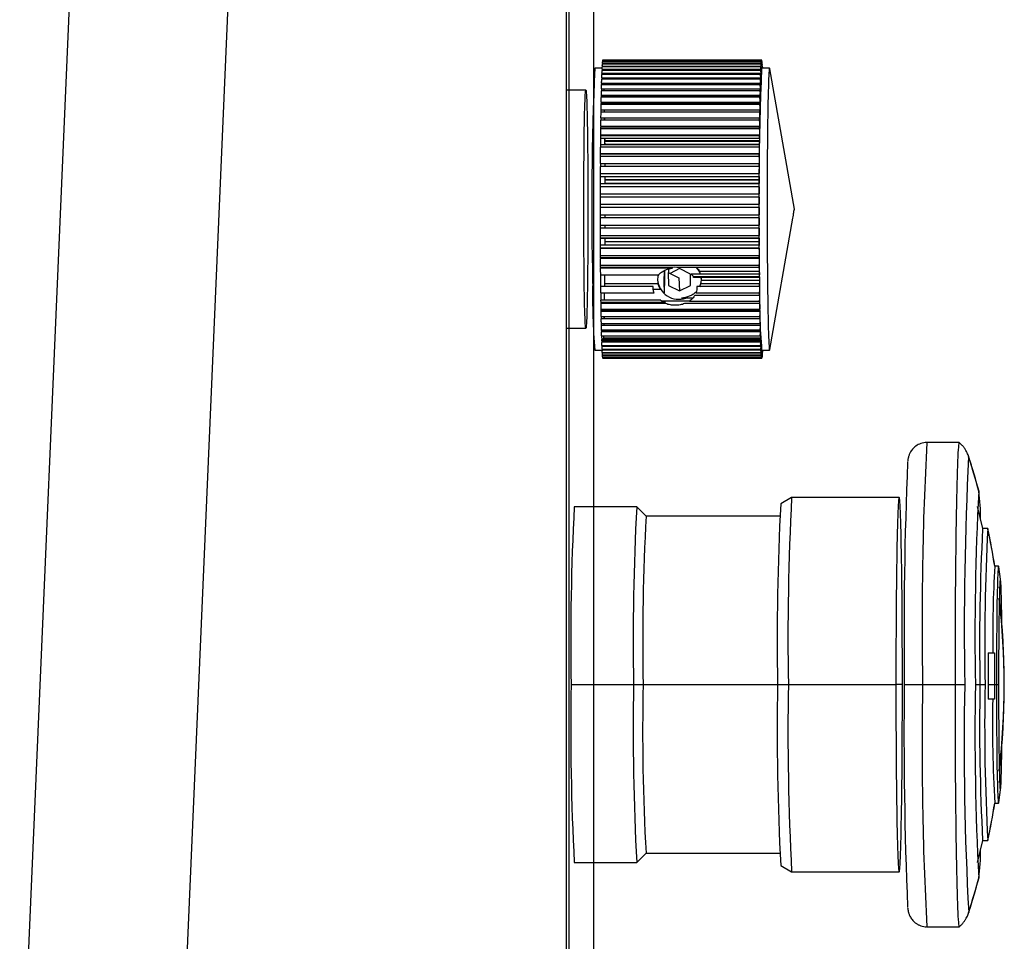
# Model space of a CAD drawing. Units: inches. Extents: x 15.7 to 60.8, y 28.6 to 74.8.
# Drawn here: x 25.2 to 28.3, y 30.3 to 33.2 of the extents above; entities that cross this region are included whole.
import ezdxf

# ---------------------------------------------------------------- set-up
doc = ezdxf.new("R2010")
doc.units = ezdxf.units.IN
doc.header["$LTSCALE"] = 10
doc.header["$MEASUREMENT"] = 0

msp = doc.modelspace()

# ---------------------------------------------------------------- linework, layer by layer
for p, q in [((26.9073, 29.458), (26.9073, 36.723)), ((26.9854, 29.458), (26.9854, 36.723)), ((26.8973, 36.6201), (26.8973, 29.6144)), ((25.1741, 29.5942), (25.3929, 34.6942)), ((25.8924, 34.6942), (25.6737, 29.5942)), ((27.0104, 33.0477), (26.988, 33.0477)), ((27.512, 33.0513), (27.0105, 33.0513)), ((27.0107, 33.0542), (27.5122, 33.0542)), ((27.5126, 33.06), (27.0111, 33.06)), ((27.0113, 33.0622), (27.5127, 33.0622)), ((27.5131, 33.0664), (27.0117, 33.0664)), ((27.0118, 33.068), (27.5133, 33.068)), ((27.5137, 33.0706), (27.0122, 33.0706)), ((27.0124, 33.0714), (27.5139, 33.0714)), ((27.5133, 33.0665), (27.0124, 33.0665)), ((27.0124, 33.0665), (27.0124, 33.0664)), ((27.5143, 33.0725), (27.0128, 33.0725)), ((27.5145, 33.0727), (27.013, 33.0727)), ((27.013, 33.0727), (27.5144, 33.0727)), ((27.512, 33.0466), (27.512, 33.0513)), ((27.512, 33.0466), (27.5122, 33.0494)), ((27.5122, 33.0494), (27.512, 33.0494)), ((27.5122, 33.0494), (27.5122, 33.0542)), ((27.5126, 33.0551), (27.5126, 33.06)), ((27.5127, 33.0596), (27.5126, 33.0596)), ((27.5127, 33.0577), (27.5126, 33.0577)), ((27.5126, 33.0551), (27.5127, 33.0573)), ((27.5127, 33.0573), (27.5126, 33.0573)), ((27.5127, 33.0573), (27.5127, 33.0622)), ((27.5131, 33.0615), (27.5131, 33.0664)), ((27.5133, 33.0657), (27.5131, 33.0657)), ((27.5133, 33.0645), (27.5131, 33.0645)), ((27.5131, 33.0615), (27.5133, 33.063)), ((27.5131, 33.0626), (27.5133, 33.0626)), ((27.5133, 33.063), (27.5133, 33.068)), ((27.5137, 33.0657), (27.5137, 33.0706)), ((27.5139, 33.0695), (27.5137, 33.0695)), ((27.5137, 33.0682), (27.5139, 33.0682)), ((27.5137, 33.0657), (27.5139, 33.0665)), ((27.5139, 33.0665), (27.5137, 33.0665)), ((27.5139, 33.0665), (27.5139, 33.0714)), ((27.5143, 33.0676), (27.5143, 33.0725)), ((27.5144, 33.0721), (27.5143, 33.0721)), ((27.5143, 33.0716), (27.5144, 33.0716)), ((27.5144, 33.0695), (27.5143, 33.0695)), ((27.5143, 33.0682), (27.5144, 33.0682)), ((27.5143, 33.0676), (27.5144, 33.0677)), ((27.5144, 33.0677), (27.5144, 33.0727)), ((27.5394, 33.0477), (27.5145, 33.0477)), ((27.5148, 33.0672), (27.5148, 33.0721)), ((27.5148, 33.0716), (27.515, 33.0716)), ((27.515, 33.0695), (27.5148, 33.0695)), ((27.5148, 33.0682), (27.515, 33.0682)), ((27.5148, 33.0672), (27.515, 33.0666)), ((27.515, 33.0666), (27.515, 33.0716)), ((27.5154, 33.0645), (27.5154, 33.0695)), ((27.5154, 33.0682), (27.5156, 33.0682)), ((27.5154, 33.0645), (27.5156, 33.0633)), ((27.5156, 33.0645), (27.5154, 33.0645)), ((27.5156, 33.0633), (27.5156, 33.0682)), ((27.516, 33.0596), (27.516, 33.0645)), ((27.516, 33.0626), (27.5161, 33.0626)), ((27.516, 33.0596), (27.5161, 33.0577)), ((27.5161, 33.0577), (27.5161, 33.0626)), ((27.5165, 33.0525), (27.5165, 33.0573)), ((27.5165, 33.0547), (27.5167, 33.0547)), ((27.5165, 33.0525), (27.5167, 33.0499)), ((27.5167, 33.0499), (27.5167, 33.0547)), ((27.5171, 33.0477), (27.5171, 33.0479)), ((27.6179, 32.6027), (27.5402, 33.0455)), ((27.0091, 33.0172), (27.5106, 33.0172)), ((27.5109, 33.0275), (27.0095, 33.0275)), ((27.0096, 33.0316), (27.5111, 33.0316)), ((27.5115, 33.0405), (27.01, 33.0405)), ((27.0102, 33.044), (27.5116, 33.044)), ((27.0109, 33.0316), (27.0107, 33.0275)), ((27.0144, 33.0405), (27.014, 33.044)), ((27.0153, 33.0275), (27.0151, 33.0316)), ((27.0168, 33.0136), (27.0167, 33.0172)), ((27.5106, 33.0136), (27.0168, 33.0136)), ((27.017, 33.0128), (27.017, 33.0136)), ((27.5106, 33.0128), (27.5106, 33.0172)), ((27.511, 33.0229), (27.5109, 33.0275)), ((27.511, 33.0229), (27.5111, 33.0271)), ((27.5111, 33.0271), (27.5111, 33.0316)), ((27.5115, 33.0358), (27.5115, 33.0405)), ((27.5115, 33.0358), (27.5117, 33.0393)), ((27.5117, 33.0393), (27.5115, 33.0393)), ((27.5117, 33.0393), (27.5116, 33.044)), ((27.0082, 32.9824), (27.5096, 32.9824)), ((27.5099, 32.9953), (27.0085, 32.9953)), ((27.0086, 33.0008), (27.5101, 33.0008)), ((27.0087, 32.9966), (27.0086, 32.9953)), ((27.5101, 32.9966), (27.0087, 32.9966)), ((27.0089, 32.9824), (27.0088, 32.9764)), ((27.5104, 33.0124), (27.009, 33.0124)), ((27.5106, 33.0128), (27.0092, 33.0128)), ((27.0092, 33.0128), (27.0092, 33.0124)), ((27.0095, 33.0008), (27.0094, 32.9966)), ((27.0166, 32.9966), (27.0165, 33.0008)), ((27.0173, 32.9975), (27.0172, 33.0008)), ((27.5101, 32.9975), (27.0173, 32.9975)), ((27.5097, 32.9784), (27.5096, 32.9824)), ((27.51, 32.9912), (27.5099, 32.9953)), ((27.51, 32.9912), (27.5101, 32.9966)), ((27.5101, 32.9966), (27.5101, 33.0008)), ((27.5105, 33.008), (27.5104, 33.0124)), ((27.5105, 33.008), (27.5106, 33.0128)), ((26.96, 32.9777), (26.8973, 32.9777)), ((27.509, 32.9556), (27.0076, 32.9556)), ((27.0077, 32.9621), (27.5092, 32.9621)), ((27.0078, 32.9583), (27.0077, 32.9556)), ((27.5092, 32.9583), (27.0078, 32.9583)), ((27.5095, 32.9764), (27.008, 32.9764)), ((27.0084, 32.9621), (27.0083, 32.9583)), ((27.5091, 32.9518), (27.509, 32.9556)), ((27.5091, 32.9518), (27.5092, 32.9583)), ((27.5092, 32.9583), (27.5092, 32.9621)), ((27.5095, 32.9724), (27.5097, 32.9784)), ((27.5095, 32.9724), (27.5095, 32.9764)), ((27.5086, 32.9331), (27.0072, 32.9331)), ((27.0073, 32.9401), (27.5087, 32.9401)), ((27.5088, 32.9366), (27.0073, 32.9366)), ((27.0073, 32.9366), (27.0073, 32.9331)), ((27.0181, 32.9366), (27.0181, 32.9401)), ((27.5087, 32.9295), (27.5086, 32.9331)), ((27.5088, 32.9366), (27.5087, 32.9401)), ((27.5087, 32.9295), (27.5088, 32.9366)), ((27.0065, 32.8913), (27.508, 32.8913)), ((27.5082, 32.909), (27.0068, 32.909)), ((27.0069, 32.9165), (27.5083, 32.9165)), ((27.0071, 32.8913), (27.007, 32.8833)), ((27.0075, 32.9165), (27.0074, 32.909)), ((27.0186, 32.909), (27.0185, 32.9165)), ((27.019, 32.8833), (27.0189, 32.8913)), ((27.0194, 32.8896), (27.0194, 32.8913)), ((27.508, 32.8896), (27.0194, 32.8896)), ((27.508, 32.8883), (27.508, 32.8913)), ((27.5083, 32.9057), (27.5082, 32.909)), ((27.5084, 32.9132), (27.5083, 32.9165)), ((27.5083, 32.9057), (27.5084, 32.9132)), ((27.0062, 32.8647), (27.5076, 32.8647)), ((27.0063, 32.862), (27.0062, 32.8564)), ((27.5077, 32.862), (27.0063, 32.862)), ((27.5079, 32.8833), (27.0064, 32.8833)), ((27.0067, 32.8647), (27.0067, 32.862)), ((27.0193, 32.862), (27.0193, 32.8647)), ((27.0197, 32.8634), (27.0197, 32.8647)), ((27.5077, 32.8634), (27.0197, 32.8634)), ((27.5077, 32.862), (27.5076, 32.8647)), ((27.5076, 32.8536), (27.5077, 32.862)), ((27.5079, 32.8803), (27.508, 32.8883)), ((27.5079, 32.8803), (27.5079, 32.8833)), ((27.0059, 32.8369), (27.5073, 32.8369)), ((27.006, 32.8344), (27.0059, 32.8257)), ((27.5074, 32.8344), (27.006, 32.8344)), ((27.5075, 32.8564), (27.0061, 32.8564)), ((27.0064, 32.8369), (27.0064, 32.8344)), ((27.02, 32.8359), (27.02, 32.8369)), ((27.5074, 32.8359), (27.02, 32.8359)), ((27.0201, 32.8344), (27.0201, 32.8359)), ((27.5074, 32.8344), (27.5073, 32.8369)), ((27.5073, 32.8257), (27.5074, 32.8344)), ((27.5073, 32.8257), (27.5073, 32.8281)), ((27.5076, 32.8536), (27.5075, 32.8564)), ((27.507, 32.7988), (27.0055, 32.7988)), ((27.0057, 32.8057), (27.0056, 32.7988)), ((27.5071, 32.8057), (27.0057, 32.8057)), ((27.5072, 32.8257), (27.0059, 32.8257)), ((27.0063, 32.8257), (27.0061, 32.8057)), ((27.0203, 32.8073), (27.0202, 32.8162)), ((27.5071, 32.8162), (27.0202, 32.8162)), ((27.5072, 32.8184), (27.0203, 32.8184)), ((27.5071, 32.8073), (27.0203, 32.8073)), ((27.0204, 32.8057), (27.0204, 32.8073)), ((27.5071, 32.7967), (27.507, 32.7988)), ((27.5071, 32.8057), (27.5071, 32.8079)), ((27.5071, 32.7967), (27.5071, 32.8057)), ((27.0053, 32.7686), (27.0052, 32.747)), ((27.5068, 32.7686), (27.0053, 32.7686)), ((27.0054, 32.7779), (27.5068, 32.7779)), ((27.0055, 32.7761), (27.0054, 32.7686)), ((27.5069, 32.7761), (27.0055, 32.7761)), ((27.0059, 32.7779), (27.0058, 32.7761)), ((27.0201, 32.7761), (27.0201, 32.7779)), ((27.5068, 32.7686), (27.5066, 32.747)), ((27.5069, 32.7761), (27.5068, 32.7779)), ((27.5069, 32.7668), (27.5068, 32.7686)), ((27.5069, 32.7668), (27.5069, 32.7761)), ((27.0051, 32.7375), (27.005, 32.7155)), ((27.5066, 32.7375), (27.0051, 32.7375)), ((27.0052, 32.747), (27.5066, 32.747)), ((27.0056, 32.747), (27.0056, 32.7375)), ((27.0204, 32.7381), (27.0203, 32.747)), ((27.5066, 32.7375), (27.5065, 32.7155)), ((27.5067, 32.7455), (27.5066, 32.747)), ((27.5067, 32.736), (27.5066, 32.7375)), ((27.5067, 32.736), (27.5067, 32.7455)), ((27.005, 32.7155), (27.5065, 32.7155)), ((27.5066, 32.7143), (27.0051, 32.7143)), ((27.0051, 32.7143), (27.0051, 32.7046)), ((27.5064, 32.7046), (27.0051, 32.7046)), ((27.0055, 32.7155), (27.0055, 32.7143)), ((27.0205, 32.7143), (27.0205, 32.7155)), ((27.0206, 32.6834), (27.0206, 32.7046)), ((27.021, 32.7143), (27.021, 32.716)), ((27.5065, 32.7046), (27.5064, 32.7057)), ((27.5064, 32.7057), (27.5064, 32.6834)), ((27.5066, 32.7143), (27.5065, 32.7155)), ((27.5065, 32.7046), (27.5066, 32.7143)), ((27.0049, 32.6735), (27.0048, 32.6509)), ((27.0049, 32.6834), (27.005, 32.6826)), ((27.0049, 32.6834), (27.5064, 32.6834)), ((27.5063, 32.6735), (27.0049, 32.6735)), ((27.5065, 32.6826), (27.005, 32.6826)), ((27.005, 32.6826), (27.005, 32.6735)), ((27.021, 32.6842), (27.0209, 32.6941)), ((27.5064, 32.6941), (27.0209, 32.6941)), ((27.5064, 32.695), (27.021, 32.695)), ((27.5064, 32.6842), (27.021, 32.6842)), ((27.5063, 32.6735), (27.5063, 32.6509)), ((27.5064, 32.6727), (27.5063, 32.6735)), ((27.5065, 32.6826), (27.5064, 32.6834)), ((27.5064, 32.6727), (27.5065, 32.6826)), ((27.0048, 32.6509), (27.5063, 32.6509)), ((27.5063, 32.6409), (27.0048, 32.6409)), ((27.0048, 32.6409), (27.0048, 32.6181)), ((27.5064, 32.6504), (27.0049, 32.6504)), ((27.0049, 32.6504), (27.0049, 32.6409)), ((27.5064, 32.6504), (27.5063, 32.6509)), ((27.5063, 32.6409), (27.5063, 32.6181)), ((27.5064, 32.6405), (27.5063, 32.6409)), ((27.5064, 32.6405), (27.5064, 32.6504)), ((27.0048, 32.6181), (27.5063, 32.6181)), ((27.5063, 32.618), (27.0049, 32.618)), ((27.0049, 32.618), (27.0049, 32.6082)), ((27.5063, 32.618), (27.5063, 32.6181)), ((27.5063, 32.608), (27.5063, 32.618)), ((27.5062, 32.6082), (27.0048, 32.6082)), ((27.0048, 32.6082), (27.0048, 32.5853)), ((27.0048, 32.5853), (27.5063, 32.5853)), ((27.0207, 32.5757), (27.0208, 32.5853)), ((27.5062, 32.6082), (27.5063, 32.5853)), ((27.5063, 32.608), (27.5062, 32.6082)), ((27.5063, 32.5856), (27.5063, 32.5853)), ((27.5063, 32.5756), (27.5063, 32.5856)), ((27.6155, 32.5961), (27.6179, 32.6027)), ((27.5063, 32.5754), (27.0048, 32.5754)), ((27.0048, 32.5754), (27.0048, 32.5526)), ((27.0048, 32.5526), (27.5063, 32.5526)), ((27.0053, 32.5526), (27.0053, 32.5427)), ((27.0207, 32.5427), (27.0207, 32.5526)), ((27.5063, 32.5756), (27.5063, 32.5754)), ((27.5063, 32.5754), (27.5063, 32.5526)), ((27.5064, 32.5532), (27.5063, 32.5526)), ((27.5064, 32.5433), (27.5064, 32.5532)), ((27.5402, 32.1598), (27.6129, 32.5743)), ((27.5063, 32.5427), (27.0049, 32.5427)), ((27.0049, 32.5427), (27.0049, 32.5201)), ((27.0049, 32.5201), (27.5064, 32.5201)), ((27.005, 32.5201), (27.005, 32.5112)), ((27.5064, 32.5433), (27.5063, 32.5427)), ((27.5063, 32.5427), (27.5064, 32.5201)), ((27.5065, 32.5211), (27.5064, 32.5201)), ((27.5065, 32.5112), (27.5065, 32.5211)), ((27.005, 32.5112), (27.0049, 32.5103)), ((27.5064, 32.5103), (27.0049, 32.5103)), ((27.5065, 32.5112), (27.005, 32.5112)), ((27.5065, 32.4893), (27.0051, 32.4893)), ((27.0051, 32.4893), (27.0052, 32.4797)), ((27.5064, 32.4996), (27.021, 32.4996)), ((27.021, 32.4898), (27.5065, 32.4898)), ((27.5065, 32.5112), (27.5064, 32.5103)), ((27.5064, 32.5103), (27.5065, 32.4881)), ((27.5066, 32.4893), (27.5065, 32.4881)), ((27.5066, 32.4797), (27.5066, 32.4893)), ((27.5065, 32.4784), (27.0051, 32.4784)), ((27.0051, 32.4784), (27.0052, 32.4566)), ((27.5066, 32.4797), (27.0052, 32.4797)), ((27.0052, 32.4566), (27.5067, 32.4566)), ((27.0053, 32.4566), (27.0053, 32.4487)), ((27.0055, 32.4797), (27.0055, 32.4784)), ((27.0204, 32.4784), (27.0205, 32.4797)), ((27.0209, 32.4784), (27.0209, 32.4797)), ((27.5066, 32.4797), (27.5065, 32.4784)), ((27.5065, 32.4784), (27.5067, 32.4566)), ((27.5068, 32.4487), (27.5067, 32.4581)), ((27.5067, 32.4581), (27.5067, 32.4566)), ((27.5068, 32.4487), (27.0053, 32.4487)), ((27.5067, 32.4471), (27.0053, 32.4471)), ((27.0053, 32.4471), (27.0054, 32.4257)), ((27.0054, 32.4257), (27.5069, 32.4257)), ((27.0055, 32.4257), (27.0055, 32.4184)), ((27.0057, 32.4487), (27.0057, 32.4471)), ((27.0203, 32.4471), (27.0203, 32.4487)), ((27.2399, 32.4487), (27.2367, 32.4471)), ((27.2544, 32.4487), (27.2545, 32.4471)), ((27.5068, 32.4487), (27.5067, 32.4471)), ((27.5067, 32.4471), (27.5069, 32.4257)), ((27.507, 32.4184), (27.5069, 32.4277)), ((27.5069, 32.4277), (27.5069, 32.4257)), ((27.2277, 32.4184), (27.0055, 32.4184)), ((27.2328, 32.4165), (27.0055, 32.4165)), ((27.0056, 32.3958), (27.1891, 32.3958)), ((27.0059, 32.4184), (27.0059, 32.4165)), ((27.02, 32.4165), (27.0201, 32.4184)), ((27.2073, 32.4088), (27.2063, 32.3725)), ((27.2076, 32.4178), (27.2075, 32.4165)), ((27.2076, 32.4178), (27.2076, 32.4165)), ((27.2077, 32.409), (27.2079, 32.3839)), ((27.2192, 32.4033), (27.2535, 32.3858)), ((27.2192, 32.4033), (27.2205, 32.3624)), ((27.2202, 32.4184), (27.2202, 32.4165)), ((27.2203, 32.4139), (27.2207, 32.4025)), ((27.2555, 32.4151), (27.2257, 32.4)), ((27.507, 32.4184), (27.2533, 32.4184)), ((27.2554, 32.4184), (27.2555, 32.4151)), ((27.2898, 32.3975), (27.2555, 32.4151)), ((27.2895, 32.3624), (27.2898, 32.3975)), ((27.5071, 32.398), (27.2925, 32.398)), ((27.507, 32.4065), (27.3177, 32.4065)), ((27.5069, 32.4165), (27.507, 32.4184)), ((27.5072, 32.398), (27.5071, 32.3958)), ((27.5072, 32.3891), (27.5072, 32.398)), ((27.0064, 32.3687), (27.0065, 32.3583)), ((27.02, 32.3583), (27.0201, 32.3684)), ((27.0201, 32.3684), (27.1874, 32.3684)), ((27.2063, 32.3725), (27.2067, 32.3386)), ((27.2079, 32.3839), (27.2067, 32.3386)), ((27.2205, 32.3624), (27.2549, 32.3449)), ((27.2535, 32.3858), (27.2549, 32.3449)), ((27.2549, 32.3449), (27.2895, 32.3624)), ((27.5072, 32.3869), (27.2995, 32.3869)), ((27.5072, 32.3891), (27.2999, 32.3891)), ((27.3228, 32.3684), (27.3188, 32.3583)), ((27.3228, 32.3684), (27.5073, 32.3684)), ((27.3232, 32.3869), (27.3241, 32.3772)), ((27.5073, 32.3772), (27.3241, 32.3772)), ((27.5072, 32.3869), (27.5072, 32.3891)), ((27.5074, 32.3694), (27.5074, 32.3669)), ((27.5075, 32.3608), (27.5074, 32.3694)), ((27.5074, 32.3684), (27.5074, 32.3684)), ((27.172, 32.3583), (27.006, 32.3583)), ((27.0062, 32.3391), (27.175, 32.3391)), ((27.196, 32.3489), (27.173, 32.3489)), ((27.5078, 32.3309), (27.3036, 32.3309)), ((27.3073, 32.3391), (27.5077, 32.3391)), ((27.5074, 32.3583), (27.3099, 32.3583)), ((27.5074, 32.3583), (27.5075, 32.3608)), ((27.5077, 32.3419), (27.5077, 32.3391)), ((27.5078, 32.3337), (27.5077, 32.3419)), ((27.5077, 32.3406), (27.5077, 32.3406)), ((27.5078, 32.3309), (27.5078, 32.3337)), ((27.0066, 32.3157), (27.0067, 32.3079)), ((27.1959, 32.3157), (27.0066, 32.3157)), ((27.2118, 32.3048), (27.0066, 32.3048)), ((27.2107, 32.3079), (27.0067, 32.3079)), ((27.0072, 32.3079), (27.0072, 32.3048)), ((27.1984, 32.314), (27.288, 32.314)), ((27.2964, 32.322), (27.2621, 32.322)), ((27.5081, 32.3048), (27.2714, 32.3048)), ((27.2865, 32.3126), (27.508, 32.3126)), ((27.5081, 32.3157), (27.508, 32.3126)), ((27.508, 32.314), (27.5081, 32.314)), ((27.5082, 32.3079), (27.5081, 32.3157)), ((27.5081, 32.3048), (27.5082, 32.3079)), ((27.0069, 32.2875), (27.5084, 32.2875)), ((27.007, 32.2875), (27.0071, 32.2835)), ((27.5085, 32.2801), (27.007, 32.2801)), ((27.5085, 32.2835), (27.0071, 32.2835)), ((27.0183, 32.2801), (27.0184, 32.2835)), ((27.5085, 32.2835), (27.5084, 32.2909)), ((27.5084, 32.2909), (27.5084, 32.2875)), ((27.5085, 32.2835), (27.5085, 32.2801)), ((27.0073, 32.2639), (27.5088, 32.2639)), ((27.5089, 32.2571), (27.0074, 32.2571)), ((27.0077, 32.242), (27.5092, 32.242)), ((27.0084, 32.242), (27.0086, 32.2357)), ((27.0174, 32.2357), (27.0175, 32.242)), ((27.0179, 32.2569), (27.018, 32.2639)), ((27.0181, 32.2357), (27.0183, 32.242)), ((27.0186, 32.2571), (27.0187, 32.2639)), ((27.5088, 32.2676), (27.5088, 32.2639)), ((27.509, 32.2607), (27.5088, 32.2676)), ((27.5088, 32.2652), (27.5089, 32.2652)), ((27.509, 32.2607), (27.5089, 32.2571)), ((27.5092, 32.2459), (27.5092, 32.242)), ((27.5094, 32.2395), (27.5092, 32.2459)), ((27.5092, 32.2432), (27.5093, 32.2432)), ((27.5094, 32.2395), (27.5093, 32.2357)), ((26.8973, 32.2277), (26.96, 32.2277)), ((27.5093, 32.2357), (27.0079, 32.2357)), ((27.0082, 32.2219), (27.5096, 32.2219)), ((27.0083, 32.2219), (27.0084, 32.2202)), ((27.5098, 32.2161), (27.0083, 32.2161)), ((27.5098, 32.2202), (27.0084, 32.2202)), ((27.009, 32.2202), (27.0091, 32.2161)), ((27.0173, 32.2161), (27.0174, 32.2201)), ((27.5098, 32.2201), (27.0174, 32.2201)), ((27.5097, 32.2259), (27.5096, 32.2219)), ((27.5098, 32.2202), (27.5097, 32.2259)), ((27.5098, 32.2202), (27.5098, 32.2161)), ((27.5102, 32.2078), (27.5101, 32.2036)), ((27.5103, 32.2026), (27.5102, 32.2078)), ((27.0087, 32.2036), (27.5101, 32.2036)), ((27.0088, 32.2036), (27.0089, 32.2026)), ((27.5103, 32.2026), (27.0089, 32.2026)), ((27.5105, 32.1917), (27.0092, 32.1917)), ((27.0092, 32.1917), (27.0094, 32.1871)), ((27.5108, 32.1827), (27.0093, 32.1827)), ((27.5108, 32.1871), (27.0094, 32.1871)), ((27.0102, 32.1871), (27.0104, 32.1827)), ((27.0156, 32.1827), (27.0158, 32.1871)), ((27.016, 32.1917), (27.0164, 32.2026)), ((27.0171, 32.1964), (27.0171, 32.2026)), ((27.0171, 32.1964), (27.5103, 32.1964)), ((27.5103, 32.2026), (27.5103, 32.1984)), ((27.5107, 32.1917), (27.5106, 32.1872)), ((27.5108, 32.1871), (27.5107, 32.1917)), ((27.5108, 32.1871), (27.5108, 32.1827)), ((27.5112, 32.1775), (27.5111, 32.1729)), ((27.5113, 32.1735), (27.5112, 32.1775)), ((26.988, 32.1577), (27.013, 32.1577)), ((27.0097, 32.1729), (27.5111, 32.1729)), ((27.5113, 32.169), (27.0098, 32.169)), ((27.0102, 32.1607), (27.5117, 32.1607)), ((27.5118, 32.1574), (27.0104, 32.1574)), ((27.0107, 32.1506), (27.5122, 32.1506)), ((27.5124, 32.148), (27.0109, 32.148)), ((27.0147, 32.169), (27.015, 32.1729)), ((27.0153, 32.1574), (27.0154, 32.1588)), ((27.5118, 32.1588), (27.0154, 32.1588)), ((27.0159, 32.169), (27.0159, 32.1695)), ((27.5113, 32.1695), (27.0159, 32.1695)), ((27.5111, 32.1737), (27.5113, 32.1737)), ((27.5113, 32.1735), (27.5113, 32.169)), ((27.5117, 32.1654), (27.5117, 32.1607)), ((27.5119, 32.1621), (27.5117, 32.1654)), ((27.5117, 32.1648), (27.5117, 32.1648)), ((27.5119, 32.1621), (27.5118, 32.1574)), ((27.5122, 32.1554), (27.5122, 32.1506)), ((27.5124, 32.1528), (27.5122, 32.1554)), ((27.5122, 32.1511), (27.5124, 32.1511)), ((27.5124, 32.1528), (27.5124, 32.148)), ((27.5128, 32.1476), (27.5128, 32.1427)), ((27.5129, 32.1457), (27.5128, 32.1476)), ((27.5129, 32.1453), (27.5128, 32.1453)), ((27.5129, 32.1457), (27.5129, 32.1408)), ((27.5145, 32.1577), (27.5394, 32.1577)), ((27.5158, 32.1438), (27.5156, 32.1423)), ((27.5158, 32.1438), (27.5158, 32.1389)), ((27.5163, 32.1502), (27.5162, 32.148)), ((27.5162, 32.148), (27.5162, 32.1431)), ((27.5163, 32.1453), (27.5162, 32.1453)), ((27.5163, 32.1502), (27.5163, 32.1453)), ((27.5168, 32.1577), (27.5167, 32.1559)), ((27.5167, 32.1559), (27.5167, 32.1511)), ((27.5169, 32.1577), (27.5169, 32.154)), ((27.0113, 32.1427), (27.5128, 32.1427)), ((27.5129, 32.1408), (27.0115, 32.1408)), ((27.0119, 32.1408), (27.0119, 32.142)), ((27.5129, 32.142), (27.0119, 32.142)), ((27.0119, 32.1371), (27.5133, 32.1371)), ((27.5135, 32.1358), (27.012, 32.1358)), ((27.0124, 32.1337), (27.5139, 32.1337)), ((27.5141, 32.1332), (27.0126, 32.1332)), ((27.013, 32.1327), (27.5145, 32.1327)), ((27.0132, 32.1371), (27.0132, 32.1358)), ((27.0132, 32.1337), (27.0132, 32.1332)), ((27.5128, 32.1431), (27.5129, 32.1431)), ((27.5133, 32.142), (27.5133, 32.1371)), ((27.5135, 32.1408), (27.5133, 32.142)), ((27.5135, 32.1389), (27.5133, 32.1389)), ((27.5135, 32.1388), (27.5133, 32.1388)), ((27.5135, 32.1378), (27.5133, 32.1378)), ((27.5135, 32.1408), (27.5135, 32.1358)), ((27.5139, 32.1387), (27.5139, 32.1337)), ((27.5141, 32.1381), (27.5139, 32.1387)), ((27.5141, 32.1378), (27.5139, 32.1378)), ((27.5141, 32.1381), (27.5141, 32.1332)), ((27.5146, 32.1378), (27.5145, 32.1376)), ((27.5145, 32.1376), (27.5145, 32.1327)), ((27.5146, 32.1328), (27.5145, 32.1328)), ((27.5146, 32.1378), (27.5146, 32.1328)), ((27.5152, 32.1396), (27.515, 32.1388)), ((27.5152, 32.1389), (27.515, 32.1389)), ((27.515, 32.1388), (27.515, 32.1339)), ((27.515, 32.1374), (27.5152, 32.1374)), ((27.5152, 32.1347), (27.515, 32.1347)), ((27.5152, 32.1396), (27.5152, 32.1347)), ((27.5156, 32.1423), (27.5156, 32.1374)), ((27.5158, 32.1389), (27.5156, 32.1389)), ((27.5157, 32.1431), (27.5158, 32.1431)), ((28.1376, 31.8664), (28.0354, 31.8664)), ((27.6088, 31.6932), (27.5747, 31.6735)), ((27.9481, 31.6932), (27.6089, 31.6932)), ((27.1202, 31.6637), (26.9233, 31.6637)), ((27.1498, 31.6342), (27.1203, 31.6636)), ((28.2118, 31.5948), (28.1951, 31.6642)), ((27.5712, 31.6342), (27.1497, 31.6342)), ((28.2276, 31.5948), (28.2115, 31.5948)), ((28.2614, 31.4767), (28.2496, 31.4767)), ((28.2681, 31.4351), (28.2622, 31.4742)), ((28.2289, 31.2029), (28.2486, 31.2029)), ((26.9135, 31.1027), (27.1104, 31.1027)), ((27.1104, 31.1027), (27.1404, 31.1027)), ((27.1404, 31.1027), (27.5648, 31.1027)), ((27.5648, 31.1027), (27.5986, 31.1027)), ((27.5986, 31.1027), (27.9378, 31.1027)), ((27.9584, 31.1027), (27.9378, 31.1027)), ((27.9642, 31.1027), (28.022, 31.1027)), ((28.022, 31.1027), (28.1243, 31.1027)), ((28.1243, 31.1027), (28.1548, 31.1027)), ((28.1886, 31.1027), (28.2029, 31.1027)), ((28.2029, 31.1027), (28.219, 31.1027)), ((28.2287, 31.1027), (28.2484, 31.1027)), ((28.2484, 31.1027), (28.2549, 31.1027)), ((28.2549, 31.1027), (28.2615, 31.1027)), ((28.2287, 31.0574), (28.2484, 31.0574)), ((28.2622, 30.7311), (28.2681, 30.7703)), ((28.2496, 30.7286), (28.2614, 30.7286)), ((28.1951, 30.5411), (28.2118, 30.6105)), ((28.2115, 30.6105), (28.2276, 30.6105)), ((27.1203, 30.5417), (27.1498, 30.5712)), ((27.1497, 30.5712), (27.5712, 30.5712)), ((26.9233, 30.5416), (27.1202, 30.5416)), ((27.5747, 30.5318), (27.6088, 30.5121)), ((27.6089, 30.5121), (27.9481, 30.5121)), ((28.1681, 30.3848), (28.1681, 30.3849)), ((28.0354, 30.3389), (28.1376, 30.3389))]:
    msp.add_line(p, q)
at = {"flags": 128}
for points in [[(27.5402, 33.0455), (27.5399, 33.0469), (27.5394, 33.0476), (27.5389, 33.0465), (27.5384, 33.0435), (27.5379, 33.0387), (27.5374, 33.0321), (27.5369, 33.0238), (27.5365, 33.0137), (27.536, 33.0019), (27.5356, 32.9885), (27.5352, 32.9735), (27.5347, 32.9569), (27.5344, 32.9389), (27.534, 32.9195), (27.5337, 32.8988), (27.5333, 32.8769), (27.533, 32.8539), (27.5328, 32.8298), (27.5325, 32.8048), (27.5323, 32.7789), (27.5321, 32.7524), (27.532, 32.7252), (27.5319, 32.6975), (27.5318, 32.6694), (27.5317, 32.641), (27.5317, 32.6125), (27.5317, 32.5839), (27.5317, 32.5555), (27.5318, 32.5272), (27.5319, 32.4992), (27.532, 32.4716), (27.5322, 32.4446), (27.5324, 32.4183), (27.5326, 32.3927), (27.5328, 32.3679), (27.5331, 32.3442), (27.5334, 32.3215), (27.5338, 32.2999), (27.5341, 32.2796), (27.5345, 32.2606), (27.5349, 32.2431), (27.5353, 32.227), (27.5357, 32.2125), (27.5362, 32.1995), (27.5366, 32.1883), (27.5371, 32.1787), (27.5376, 32.1709), (27.5381, 32.1649), (27.5385, 32.1607), (27.539, 32.1583), (27.5395, 32.1577), (27.54, 32.1589), (27.5402, 32.1598)], [(27.0102, 33.0172), (27.01, 33.0137), (27.01, 33.0128)], [(27.012, 33.044), (27.0119, 33.0435), (27.0116, 33.0405)], [(27.016, 33.0128), (27.0158, 33.0166), (27.0158, 33.0172)], [(27.0172, 32.9764), (27.0172, 32.9777), (27.017, 32.9824)], [(27.0175, 32.9966), (27.0175, 32.9971), (27.0174, 32.9975)], [(26.96, 32.9777), (26.9604, 32.9767), (26.9609, 32.974), (26.9613, 32.9695), (26.9618, 32.9631), (26.9622, 32.955), (26.9626, 32.9452), (26.963, 32.9338), (26.9634, 32.9207), (26.9638, 32.906), (26.9642, 32.8899), (26.9645, 32.8724), (26.9648, 32.8536), (26.9651, 32.8335), (26.9654, 32.8124), (26.9656, 32.7902), (26.9658, 32.767), (26.966, 32.7431), (26.9662, 32.7185), (26.9663, 32.6934), (26.9664, 32.6678), (26.9665, 32.6419), (26.9665, 32.6157), (26.9665, 32.5896), (26.9665, 32.5635), (26.9664, 32.5375), (26.9663, 32.5119), (26.9662, 32.4868), (26.966, 32.4622), (26.9658, 32.4383), (26.9656, 32.4152), (26.9654, 32.393), (26.9651, 32.3718), (26.9648, 32.3517), (26.9645, 32.3329), (26.9642, 32.3154), (26.9638, 32.2993), (26.9634, 32.2846), (26.963, 32.2715), (26.9626, 32.2601), (26.9622, 32.2503), (26.9618, 32.2422), (26.9613, 32.2358), (26.9609, 32.2313), (26.9604, 32.2286), (26.96, 32.2277), (26.9595, 32.2286), (26.9591, 32.2313), (26.9586, 32.2358), (26.9582, 32.2422), (26.9577, 32.2503), (26.9573, 32.2601), (26.9569, 32.2715), (26.9565, 32.2846), (26.9561, 32.2993), (26.9558, 32.3154), (26.9554, 32.3329), (26.9551, 32.3517), (26.9548, 32.3718), (26.9545, 32.393), (26.9543, 32.4152), (26.9541, 32.4383), (26.9539, 32.4622), (26.9537, 32.4868), (26.9536, 32.5119), (26.9535, 32.5375), (26.9535, 32.5635), (26.9534, 32.5896), (26.9534, 32.6157), (26.9535, 32.6419), (26.9535, 32.6678), (26.9536, 32.6934), (26.9537, 32.7185), (26.9539, 32.7431), (26.9541, 32.767), (26.9543, 32.7902), (26.9545, 32.8124), (26.9548, 32.8335), (26.9551, 32.8536), (26.9554, 32.8724), (26.9558, 32.8899), (26.9561, 32.906), (26.9565, 32.9207), (26.9569, 32.9338), (26.9573, 32.9452), (26.9577, 32.955), (26.9582, 32.9631), (26.9586, 32.9695), (26.9591, 32.974), (26.9595, 32.9767), (26.96, 32.9777)], [(27.0177, 32.9583), (27.0176, 32.9616), (27.0176, 32.9621)], [(27.0184, 32.9583), (27.0183, 32.9596), (27.0183, 32.9614), (27.0183, 32.9621)], [(27.0079, 32.9401), (27.0079, 32.939), (27.0079, 32.9366)], [(27.0188, 32.9366), (27.0188, 32.9374), (27.0187, 32.9394), (27.0187, 32.9401)], [(27.0192, 32.909), (27.0192, 32.9093), (27.0192, 32.9114), (27.0191, 32.9136), (27.0191, 32.9157), (27.0191, 32.9165)], [(27.0196, 32.8833), (27.0196, 32.8837), (27.0195, 32.886), (27.0195, 32.8882), (27.0195, 32.8896)], [(27.0196, 32.8344), (27.0196, 32.8366), (27.0196, 32.8369)], [(27.0199, 32.8057), (27.0198, 32.8119), (27.0197, 32.8257)], [(27.0203, 32.8184), (27.0203, 32.821), (27.0202, 32.8235), (27.0202, 32.8257)], [(27.0206, 32.7761), (27.0206, 32.7769), (27.0206, 32.7779)], [(27.0209, 32.7375), (27.0208, 32.7379), (27.0208, 32.7406), (27.0208, 32.7433), (27.0208, 32.746), (27.0208, 32.747)], [(27.0054, 32.7046), (27.0054, 32.6979), (27.0054, 32.6834)], [(27.021, 32.695), (27.021, 32.6978), (27.021, 32.7006), (27.021, 32.7034), (27.021, 32.7046)], [(27.0052, 32.5853), (27.0052, 32.5845), (27.0052, 32.5754)], [(27.0212, 32.5754), (27.0212, 32.5758), (27.0212, 32.5786), (27.0212, 32.5815), (27.0212, 32.5843), (27.0212, 32.5853)], [(27.0211, 32.5427), (27.0211, 32.5431), (27.0211, 32.5459), (27.0211, 32.5488), (27.0211, 32.5516), (27.0211, 32.5526)], [(27.0054, 32.5103), (27.0054, 32.4999), (27.0055, 32.4893)], [(27.0205, 32.4893), (27.0206, 32.5074), (27.0206, 32.5106)], [(27.021, 32.4996), (27.021, 32.5023), (27.021, 32.5051), (27.021, 32.5079), (27.021, 32.5103)], [(27.0061, 32.3958), (27.0061, 32.3934), (27.0064, 32.3687)], [(27.0195, 32.3583), (27.0197, 32.3753), (27.0199, 32.3958)], [(27.1887, 32.3958), (27.1872, 32.39), (27.1862, 32.38)], [(27.2021, 32.4184), (27.2011, 32.4173), (27.2004, 32.4165)], [(27.0067, 32.3391), (27.007, 32.3222), (27.0071, 32.3157)], [(27.0189, 32.3157), (27.0191, 32.3282), (27.0192, 32.3391)], [(27.0188, 32.3046), (27.0188, 32.3063), (27.0188, 32.3079)], [(27.0193, 32.3048), (27.0193, 32.3051), (27.0194, 32.3073), (27.0194, 32.3079)], [(27.0076, 32.2835), (27.0076, 32.2803), (27.0076, 32.2801)], [(27.019, 32.2801), (27.019, 32.2804), (27.019, 32.2825), (27.019, 32.2835)], [(27.008, 32.2639), (27.008, 32.2613), (27.0081, 32.2571)], [(27.0168, 32.2161), (27.0169, 32.2168), (27.017, 32.2202)], [(27.0096, 32.2026), (27.0097, 32.2001), (27.01, 32.1917)], [(27.011, 32.1729), (27.0111, 32.1712), (27.0113, 32.169)], [(27.0121, 32.1607), (27.0126, 32.1583), (27.0131, 32.1577), (27.0136, 32.1588), (27.0139, 32.1607)], [(27.0146, 32.142), (27.0147, 32.1425), (27.0147, 32.1427)], [(28.1378, 31.8663), (28.1376, 31.8664), (28.1369, 31.8655), (28.1363, 31.8628), (28.1356, 31.8582), (28.135, 31.8518), (28.1344, 31.8435), (28.1337, 31.8335), (28.1331, 31.8218), (28.1325, 31.8083), (28.1319, 31.7931), (28.1313, 31.7762), (28.1308, 31.7578), (28.1302, 31.7377), (28.1297, 31.7161), (28.1291, 31.6931), (28.1287, 31.6686), (28.1282, 31.6427), (28.1277, 31.6156), (28.1273, 31.5872), (28.1269, 31.5576), (28.1265, 31.527), (28.1262, 31.4953), (28.1258, 31.4627), (28.1256, 31.4292), (28.1253, 31.3949), (28.1251, 31.36), (28.1248, 31.3244), (28.1247, 31.2882), (28.1245, 31.2517), (28.1244, 31.2147), (28.1243, 31.1775), (28.1243, 31.1401), (28.1243, 31.1027)], [(28.1681, 31.8205), (28.168, 31.8207), (28.1674, 31.8216)], [(27.9584, 31.1027), (27.9584, 31.1358), (27.9583, 31.1688), (27.9582, 31.2016), (27.9581, 31.2341), (27.958, 31.2661), (27.9578, 31.2977), (27.9576, 31.3286), (27.9574, 31.3589), (27.9571, 31.3883), (27.9568, 31.4168), (27.9565, 31.4444), (27.9561, 31.4709), (27.9558, 31.4962), (27.9554, 31.5202), (27.9549, 31.543), (27.9545, 31.5644), (27.954, 31.5843), (27.9536, 31.6027), (27.9531, 31.6195), (27.9525, 31.6347), (27.952, 31.6483), (27.9515, 31.6601), (27.9509, 31.6701), (27.9504, 31.6784), (27.9498, 31.6849), (27.9492, 31.6895), (27.9487, 31.6923), (27.9481, 31.6932), (27.9475, 31.6923), (27.9469, 31.6895), (27.9464, 31.6849), (27.9458, 31.6784), (27.9452, 31.6701), (27.9447, 31.6601), (27.9441, 31.6483), (27.9436, 31.6347), (27.9431, 31.6195), (27.9426, 31.6027), (27.9421, 31.5843), (27.9417, 31.5644), (27.9412, 31.543), (27.9408, 31.5202), (27.9404, 31.4962), (27.94, 31.4709), (27.9397, 31.4444), (27.9394, 31.4168), (27.9391, 31.3883), (27.9388, 31.3589), (27.9386, 31.3286), (27.9383, 31.2977), (27.9382, 31.2661), (27.938, 31.2341), (27.9379, 31.2016), (27.9378, 31.1688), (27.9378, 31.1358), (27.9378, 31.1027)], [(28.2283, 31.5931), (28.2281, 31.5938), (28.2276, 31.5948)], [(28.2622, 31.4742), (28.2621, 31.4746), (28.2617, 31.4764), (28.2612, 31.4764), (28.2608, 31.4746), (28.2603, 31.471), (28.2599, 31.4656), (28.2594, 31.4584), (28.259, 31.4494), (28.2586, 31.4388), (28.2582, 31.4266), (28.2578, 31.4127), (28.2574, 31.3974), (28.2571, 31.3806), (28.2567, 31.3625), (28.2564, 31.3431), (28.2562, 31.3225), (28.2559, 31.3009), (28.2557, 31.2782), (28.2555, 31.2548), (28.2553, 31.2306), (28.2552, 31.2057), (28.2551, 31.1804), (28.255, 31.1547), (28.2549, 31.1287), (28.2549, 31.1027)], [(28.2722, 31.2918), (28.272, 31.3113), (28.2717, 31.3303), (28.2714, 31.348), (28.271, 31.3643), (28.2707, 31.3792), (28.2703, 31.3925), (28.2699, 31.4042), (28.2695, 31.4142), (28.2691, 31.4224), (28.2687, 31.4289), (28.2683, 31.4336), (28.2678, 31.4364), (28.2674, 31.4373), (28.267, 31.4364), (28.2665, 31.4336), (28.2661, 31.4289), (28.2657, 31.4224), (28.2653, 31.4142), (28.2649, 31.4042), (28.2645, 31.3925), (28.2641, 31.3792), (28.2637, 31.3643), (28.2634, 31.348), (28.2631, 31.3303), (28.2628, 31.3113), (28.2626, 31.2912), (28.2623, 31.27), (28.2621, 31.2479), (28.262, 31.2249), (28.2618, 31.2013), (28.2617, 31.1771), (28.2616, 31.1525), (28.2616, 31.1277), (28.2615, 31.1027)], [(27.9378, 31.1027), (27.9378, 31.0695), (27.9378, 31.0365), (27.9379, 31.0037), (27.938, 30.9712), (27.9382, 30.9392), (27.9383, 30.9076), (27.9386, 30.8767), (27.9388, 30.8464), (27.9391, 30.817), (27.9394, 30.7885), (27.9397, 30.7609), (27.94, 30.7345), (27.9404, 30.7091), (27.9408, 30.6851), (27.9412, 30.6623), (27.9417, 30.6409), (27.9421, 30.621), (27.9426, 30.6026), (27.9431, 30.5858), (27.9436, 30.5706), (27.9441, 30.5571), (27.9447, 30.5452), (27.9452, 30.5352), (27.9458, 30.5269), (27.9464, 30.5204), (27.9469, 30.5158), (27.9475, 30.513), (27.9481, 30.5121), (27.9487, 30.513), (27.9492, 30.5158), (27.9498, 30.5204), (27.9504, 30.5269), (27.9509, 30.5352), (27.9515, 30.5452), (27.952, 30.5571), (27.9525, 30.5706), (27.9531, 30.5858), (27.9536, 30.6026), (27.954, 30.621), (27.9545, 30.6409), (27.9549, 30.6623), (27.9554, 30.6851), (27.9558, 30.7091), (27.9561, 30.7345), (27.9565, 30.7609), (27.9568, 30.7885), (27.9571, 30.817), (27.9574, 30.8464), (27.9576, 30.8767), (27.9578, 30.9076), (27.958, 30.9392), (27.9581, 30.9712), (27.9582, 31.0037), (27.9583, 31.0365), (27.9584, 31.0695), (27.9584, 31.1027)], [(28.1243, 31.1027), (28.1243, 31.0652), (28.1243, 31.0278), (28.1244, 30.9906), (28.1245, 30.9536), (28.1247, 30.9171), (28.1248, 30.8809), (28.1251, 30.8453), (28.1253, 30.8104), (28.1256, 30.7761), (28.1258, 30.7426), (28.1262, 30.71), (28.1265, 30.6783), (28.1269, 30.6477), (28.1273, 30.6181), (28.1277, 30.5897), (28.1282, 30.5626), (28.1287, 30.5367), (28.1291, 30.5122), (28.1297, 30.4892), (28.1302, 30.4676), (28.1308, 30.4475), (28.1313, 30.4291), (28.1319, 30.4122), (28.1325, 30.397), (28.1331, 30.3835), (28.1337, 30.3718), (28.1344, 30.3618), (28.135, 30.3535), (28.1356, 30.3471), (28.1363, 30.3426), (28.1369, 30.3398), (28.1376, 30.3389), (28.1378, 30.339)], [(28.2549, 31.1027), (28.2549, 31.0766), (28.255, 31.0506), (28.2551, 31.0249), (28.2552, 30.9996), (28.2553, 30.9747), (28.2555, 30.9505), (28.2557, 30.9271), (28.2559, 30.9045), (28.2562, 30.8828), (28.2564, 30.8622), (28.2567, 30.8428), (28.2571, 30.8247), (28.2574, 30.8079), (28.2578, 30.7926), (28.2582, 30.7787), (28.2586, 30.7665), (28.259, 30.7559), (28.2594, 30.7469), (28.2599, 30.7397), (28.2603, 30.7343), (28.2608, 30.7307), (28.2612, 30.7289), (28.2617, 30.7289), (28.2621, 30.7307), (28.2622, 30.7311)], [(28.2615, 31.1027), (28.2616, 31.0776), (28.2616, 31.0528), (28.2617, 31.0282), (28.2618, 31.004), (28.262, 30.9804), (28.2621, 30.9575), (28.2623, 30.9353), (28.2626, 30.9141), (28.2628, 30.894), (28.2631, 30.875), (28.2634, 30.8573), (28.2637, 30.841), (28.2641, 30.8262), (28.2645, 30.8128), (28.2649, 30.8011), (28.2653, 30.7911), (28.2657, 30.7829), (28.2661, 30.7764), (28.2665, 30.7717), (28.267, 30.7689), (28.2674, 30.768), (28.2678, 30.7689), (28.2683, 30.7717), (28.2687, 30.7764), (28.2691, 30.7829), (28.2695, 30.7911), (28.2699, 30.8011), (28.2703, 30.8128), (28.2707, 30.8262), (28.271, 30.841), (28.2714, 30.8573), (28.2717, 30.875), (28.272, 30.894), (28.2722, 30.9135)], [(28.2276, 30.6105), (28.2281, 30.6115), (28.2283, 30.6122)], [(28.1674, 30.3837), (28.168, 30.3846), (28.1681, 30.3848)]]:
    msp.add_lwpolyline(points, dxfattribs=at)
for centre, radius, start, end in [((37.3935, 32.6069), 10.4149, 177.5745, 181.31058), ((27.9019, 33.0017), 0.8928, 176.8166, 177.287), ((27.4538, 33.0277), 0.4439, 175.8246, 176.5744), ((27.1857, 33.0483), 0.1749, 174.0353, 175.4309), ((27.0557, 33.0628), 0.0442, 169.8263, 173.3237), ((27.0157, 33.0708), 0.00336, 149.959, 169.7031), ((27.013, 33.0724), 0.000256, 30.4813, 86.7862), ((26.9981, 33.0677), 0.0159, 10.422, 13.4469), ((26.9199, 33.0565), 0.095, 6.0615, 6.9505), ((26.7261, 33.0388), 0.2896, 4.2025, 4.6395), ((26.3728, 33.0154), 0.6437, 3.1967, 3.4532), ((37.92, 32.6069), 10.4149, 177.5745, 181.31058), ((28.4034, 33.0017), 0.8928, 176.8166, 177.287), ((27.9553, 33.0277), 0.4439, 175.8246, 176.5744), ((27.6871, 33.0483), 0.1749, 174.0353, 175.4309), ((27.5572, 33.0628), 0.0442, 169.8263, 173.3237), ((27.5172, 33.0708), 0.00336, 149.959, 169.7031), ((27.5142, 33.0721), 0.000612, 6.1017, 69.8965), ((27.4938, 33.0665), 0.0218, 7.8907, 13.499), ((27.4021, 33.0542), 0.1143, 5.1699, 7.0237), ((27.1889, 33.0357), 0.3283, 3.7707, 4.6875), ((26.8099, 33.0116), 0.7081, 2.9366, 3.4857), ((29.4587, 32.9374), 2.4509, 177.8944, 178.1343), ((28.5628, 32.9713), 1.5543, 177.4508, 177.7758), ((25.8219, 32.9871), 1.1953, 2.5567, 2.7265), ((29.9602, 32.9374), 2.4509, 177.8944, 178.1343), ((29.0643, 32.9713), 1.5543, 177.4508, 177.7758), ((31.9854, 32.8635), 4.9787, 178.4825, 178.6321), ((30.6002, 32.9011), 3.593, 178.2248, 178.4107), ((21.2615, 32.8447), 5.758, 1.31054, 1.37006), ((32.4869, 32.8635), 4.9787, 178.4825, 178.6321), ((31.1017, 32.9011), 3.593, 178.2248, 178.4107), ((35.4167, 32.7889), 8.4107, 178.86455, 178.96998), ((33.5998, 32.8257), 6.5935, 178.69095, 178.81497), ((35.9181, 32.7889), 8.4107, 178.86455, 178.96998), ((34.1012, 32.8257), 6.5935, 178.69095, 178.81497), ((37.3981, 32.754), 10.3925, 179.01267, 179.10423), ((37.8995, 32.754), 10.3925, 179.01267, 179.10423), ((39.4964, 32.7218), 12.491, 179.1417, 179.2227), ((39.9978, 32.7218), 12.491, 179.1417, 179.2227), ((41.6558, 32.6931), 14.6507, 179.25615, 179.32898), ((42.1573, 32.6931), 14.6507, 179.25615, 179.32898), ((43.8153, 32.6684), 16.8103, 179.35931, 179.42575), ((46.4119, 32.6479), 18.9055, 179.45363, 179.51507), ((44.3168, 32.6684), 16.8103, 179.35931, 179.42575), ((47.8764, 32.6316), 20.8716, 179.54102, 179.59854), ((48.3779, 32.6316), 20.8716, 179.54102, 179.59854), ((47.1873, 32.5683), 20.1824, 180.43093, 180.48976), ((27.2663, 32.3789), 0.0582, 19.2257, 42.8255), ((47.6888, 32.5683), 20.1824, 180.43093, 180.48976), ((29.1945, 32.3323), 2.2134, 179.0592, 184.5268), ((27.2534, 32.3858), 0.0674, 184.9405, 288.8476), ((27.2697, 32.3805), 0.0545, 335.9012, 6.7004), ((45.6689, 32.5505), 18.1625, 180.51635, 180.57945), ((29.7209, 32.3323), 2.2134, 179.0592, 184.5268), ((43.0416, 32.5285), 16.0365, 180.60815, 180.67671), ((43.5431, 32.5285), 16.0365, 180.60815, 180.67671), ((41.3763, 32.5023), 13.8696, 180.70808, 180.78362), ((38.7306, 32.4722), 11.7251, 180.8184, 180.90289), ((39.232, 32.4722), 11.7251, 180.8184, 180.90289), ((36.6683, 32.439), 9.6626, 180.94208, 181.03819), ((37.1698, 32.439), 9.6626, 180.94208, 181.03819), ((34.7412, 32.4033), 7.7351, 181.08314, 181.19463), ((35.2426, 32.4033), 7.7351, 181.08314, 181.19463), ((32.9934, 32.366), 5.9869, 181.24723, 181.37948), ((31.4591, 32.3282), 4.4522, 181.4425, 181.6037), ((33.4949, 32.366), 5.9869, 181.24723, 181.37948), ((31.9606, 32.3282), 4.4522, 181.4425, 181.6037), ((29.108, 32.2553), 2.1, 181.9834, 182.2494), ((24.4231, 32.2727), 2.5952, 358.0111, 358.1087), ((30.6621, 32.2909), 3.1532, 181.6814, 181.8842), ((29.6095, 32.2553), 2.1, 181.9834, 182.2494), ((28.2986, 32.2226), 1.2899, 182.3817, 182.7497), ((27.7175, 32.1937), 0.7081, 182.9366, 183.4857), ((27.3385, 32.1696), 0.3283, 183.7707, 184.6875), ((26.5197, 32.1809), 0.4964, 356.1923, 356.4971), ((25.3306, 32.2393), 1.687, 357.6284, 357.7446), ((28.8001, 32.2226), 1.2899, 182.3817, 182.7497), ((28.219, 32.1937), 0.7081, 182.9366, 183.4857), ((27.84, 32.1696), 0.3283, 183.7707, 184.6875), ((27.0736, 32.1776), 0.4439, 355.8246, 356.5744), ((26.7049, 32.1993), 0.8133, 356.8054, 357.0639), ((27.1253, 32.1511), 0.1143, 185.1699, 187.0237), ((27.0337, 32.1388), 0.0218, 187.8907, 193.499), ((27.0132, 32.1332), 0.000612, 186.1017, 249.8965), ((27.6268, 32.1511), 0.1143, 185.1699, 187.0237), ((27.5351, 32.1388), 0.0218, 187.8907, 193.499), ((27.5147, 32.1332), 0.000612, 186.1017, 249.8965), ((27.5117, 32.1345), 0.00336, 329.959, 349.7031), ((27.4717, 32.1425), 0.0442, 349.8263, 353.3237), ((27.3418, 32.157), 0.1749, 354.0353, 355.4309), ((38.9729, 31.2935), 10.9526, 177.00167, 180.99863), ((41.6103, 31.2486), 13.6469, 177.66492, 180.61295), ((38.8116, 31.2762), 10.6582, 177.06709, 180.93321), ((25.9169, 31.1027), 2.3625, 14.969, 17.7164), ((25.9176, 31.1027), 2.3622, 14.9385, 17.6916), ((36.938, 31.2552), 8.7508, 177.00167, 180.99863), ((27.631, 31.6329), 0.5739, 359.1045, 8.0169), ((36.0658, 31.2502), 8.4685, 177.00167, 180.99863), ((34.8036, 31.2455), 7.8913, 176.96275, 181.03756), ((34.7684, 31.2472), 7.6593, 176.88371, 181.08137), ((35.7304, 31.2471), 8.1669, 177.00708, 181.01327), ((34.9114, 31.2329), 7.7721, 177.04037, 180.95994), ((35.1148, 31.2282), 6.913, 176.96001, 181.04029), ((35.3794, 31.2238), 7.1614, 177.03079, 180.96951), ((25.9169, 31.1027), 2.3625, 9.1088, 12.0229), ((25.9176, 31.1027), 2.3622, 9.1102, 11.9837), ((32.1329, 31.2505), 3.8898, 176.6671, 180.7008), ((22.1432, 31.2601), 6.1238, 0.88839, 1.4146), ((25.9169, 31.1027), 2.3626, 360, 6.5645), ((25.9176, 31.1027), 2.3622, 353.3721, 6.6279), ((54.0093, 31.1031), 25.7806, 179.77817, 180.00107), ((54.029, 31.1031), 25.7806, 179.77817, 180.00107), ((34.8036, 30.9598), 7.8913, 178.96244, 183.03725), ((34.7684, 30.9581), 7.6593, 178.91863, 183.11629), ((34.3096, 30.9619), 7.1706, 178.87559, 183.1241), ((35.7304, 30.9582), 8.1669, 178.98673, 182.99292), ((36.0658, 30.9551), 8.4685, 179.00137, 182.99833), ((41.3613, 30.9528), 13.398, 179.35933, 182.36191), ((38.9729, 30.9118), 10.9526, 179.00137, 182.99833), ((38.1138, 30.9169), 9.9607, 178.93137, 183.06833), ((36.938, 30.9501), 8.7508, 179.00137, 182.99833), ((35.1148, 30.9771), 6.913, 178.95971, 183.03999), ((35.1706, 30.9778), 6.9528, 178.97138, 183.02832), ((54.4607, 31.1026), 26.232, 179.9999, 180.09883), ((54.4804, 31.1026), 26.232, 179.9999, 180.09883), ((25.9169, 31.1027), 2.3626, 353.4355, 0), ((32.8335, 30.9834), 4.591, 179.0771, 183.1813), ((22.1432, 30.9452), 6.1238, 358.5854, 359.11161), ((25.9169, 31.1026), 2.3625, 347.9771, 350.8912), ((25.9176, 31.1027), 2.3622, 348.0163, 350.8898), ((27.631, 30.5725), 0.5739, 351.9831, 0.8955), ((25.9169, 31.1026), 2.3625, 342.2836, 345.031), ((25.9176, 31.1027), 2.3622, 342.3084, 345.0615)]:
    msp.add_arc(centre, radius, start, end)
for centre, major_axis, ratio, start_param, end_param in [((27.241, 32.3551), (0.0689, -0.0034), 0.933701, 1.437628, 1.810613), ((27.241, 32.3572), (0.069, -0.0025), 0.896477, 0.58136, 0.760368), ((27.2471, 32.5725), (0.0128, 0.356), 0.193565, 4.170814, 4.17816), ((27.241, 32.3563), (0.069, -0.0016), 0.785939, 4.017484, 4.274824)]:
    msp.add_ellipse(centre, major_axis=major_axis, ratio=ratio, start_param=start_param, end_param=end_param)
for points, knots in [([(27.6128, 32.5743), (27.6134, 32.5775), (27.6147, 32.5842), (27.6155, 32.5914), (27.6155, 32.5955), (27.6155, 32.596), (27.6155, 32.5961)], [0, 0, 0, 0, 0.437981, 0.932353, 0.984935, 1, 1, 1, 1]), ([(27.1891, 32.3958), (27.1919, 32.3986), (27.1949, 32.4012), (27.2015, 32.4059), (27.2051, 32.408), (27.2126, 32.4116), (27.2164, 32.413), (27.2245, 32.4153), (27.2287, 32.4161), (27.2328, 32.4165)], [0, 0, 0, 0, 0.25, 0.25, 0.5, 0.5, 0.75, 0.75, 1, 1, 1, 1]), ([(27.3089, 32.4184), (27.3106, 32.4167), (27.3142, 32.4132), (27.3165, 32.4088), (27.3177, 32.4065)], [0, 0, 0, 0, 0.474293, 1, 1, 1, 1]), ([(27.196, 32.3489), (27.1939, 32.3519), (27.1921, 32.355), (27.1892, 32.3615), (27.1881, 32.365), (27.1874, 32.3684)], [0, 0, 0, 0, 0.5, 0.5, 1, 1, 1, 1]), ([(27.175, 32.3391), (27.1739, 32.3421), (27.1731, 32.3453), (27.1721, 32.3517), (27.1719, 32.355), (27.172, 32.3583)], [0, 0, 0, 0, 0.5, 0.5, 1, 1, 1, 1]), ([(27.3062, 32.3406), (27.3034, 32.338), (27.3003, 32.3356), (27.2936, 32.3313), (27.29, 32.3295), (27.2787, 32.3247), (27.2706, 32.3227), (27.2621, 32.322)], [0, 0, 0, 0, 0.25, 0.25, 0.5, 0.5, 1, 1, 1, 1]), ([(27.3036, 32.3309), (27.3016, 32.3273), (27.2991, 32.3239), (27.2933, 32.3178), (27.2901, 32.3151), (27.2865, 32.3126)], [0, 0, 0, 0, 0.5, 0.5, 1, 1, 1, 1]), ([(27.3099, 32.3583), (27.3101, 32.355), (27.31, 32.3517), (27.3091, 32.3453), (27.3084, 32.3421), (27.3073, 32.3391)], [0, 0, 0, 0, 0.5, 0.5, 1, 1, 1, 1]), ([(27.2714, 32.3048), (27.2668, 32.3031), (27.2619, 32.3017), (27.252, 32.3), (27.2469, 32.2995), (27.2365, 32.2995), (27.2314, 32.3), (27.2214, 32.3017), (27.2165, 32.3031), (27.2118, 32.3048)], [0, 0, 0, 0, 0.25, 0.25, 0.5, 0.5, 0.75, 0.75, 1, 1, 1, 1]), ([(28.0354, 31.8662), (28.0337, 31.8663), (28.0287, 31.8664), (28.0209, 31.8648), (28.0122, 31.862), (28.0045, 31.858), (27.9978, 31.8532), (27.9922, 31.848), (27.9877, 31.8426), (27.9842, 31.8374), (27.9817, 31.8326), (27.9798, 31.8283), (27.9784, 31.8244), (27.9774, 31.8209), (27.9766, 31.8174), (27.9759, 31.8137), (27.9753, 31.8101), (27.9751, 31.8076), (27.9749, 31.8065)], [0, 0, 0, 0, 0.033409, 0.096029, 0.155667, 0.212718, 0.267364, 0.319591, 0.369232, 0.416328, 0.461896, 0.508308, 0.557905, 0.614559, 0.683392, 0.772105, 0.894899, 1, 1, 1, 1]), ([(28.1681, 31.8204), (28.168, 31.8208), (28.1673, 31.8229), (28.1656, 31.8276), (28.1627, 31.8343), (28.1587, 31.8418), (28.1534, 31.8498), (28.1468, 31.8578), (28.1415, 31.8634), (28.1382, 31.866), (28.1379, 31.8662)], [0, 0, 0, 0, 0.037011, 0.17593, 0.315973, 0.464974, 0.626873, 0.800082, 0.980636, 1, 1, 1, 1]), ([(27.9749, 30.399), (27.975, 30.3978), (27.9753, 30.395), (27.976, 30.391), (27.9768, 30.3867), (27.9778, 30.383), (27.9791, 30.379), (27.9808, 30.3746), (27.9833, 30.3695), (27.9867, 30.364), (27.9913, 30.3582), (27.9972, 30.3525), (28.0043, 30.3474), (28.0124, 30.3432), (28.0211, 30.3404), (28.0289, 30.3389), (28.0337, 30.339), (28.0354, 30.3391)], [0, 0, 0, 0, 0.10573, 0.256588, 0.347424, 0.413662, 0.470358, 0.521352, 0.570747, 0.620588, 0.673359, 0.729346, 0.7875, 0.846923, 0.90707, 0.967601, 1, 1, 1, 1]), ([(28.1381, 30.3393), (28.1384, 30.3395), (28.1415, 30.3419), (28.1464, 30.3471), (28.1527, 30.3546), (28.1577, 30.362), (28.1617, 30.3691), (28.1647, 30.3756), (28.1669, 30.3812), (28.1679, 30.3843), (28.1683, 30.3857)], [0, 0, 0, 0, 0.019812, 0.184503, 0.34238, 0.491958, 0.631968, 0.763229, 0.889874, 1, 1, 1, 1])]:
    msp.add_open_spline(points, degree=3, knots=knots)

doc.saveas('drawing.dxf')
